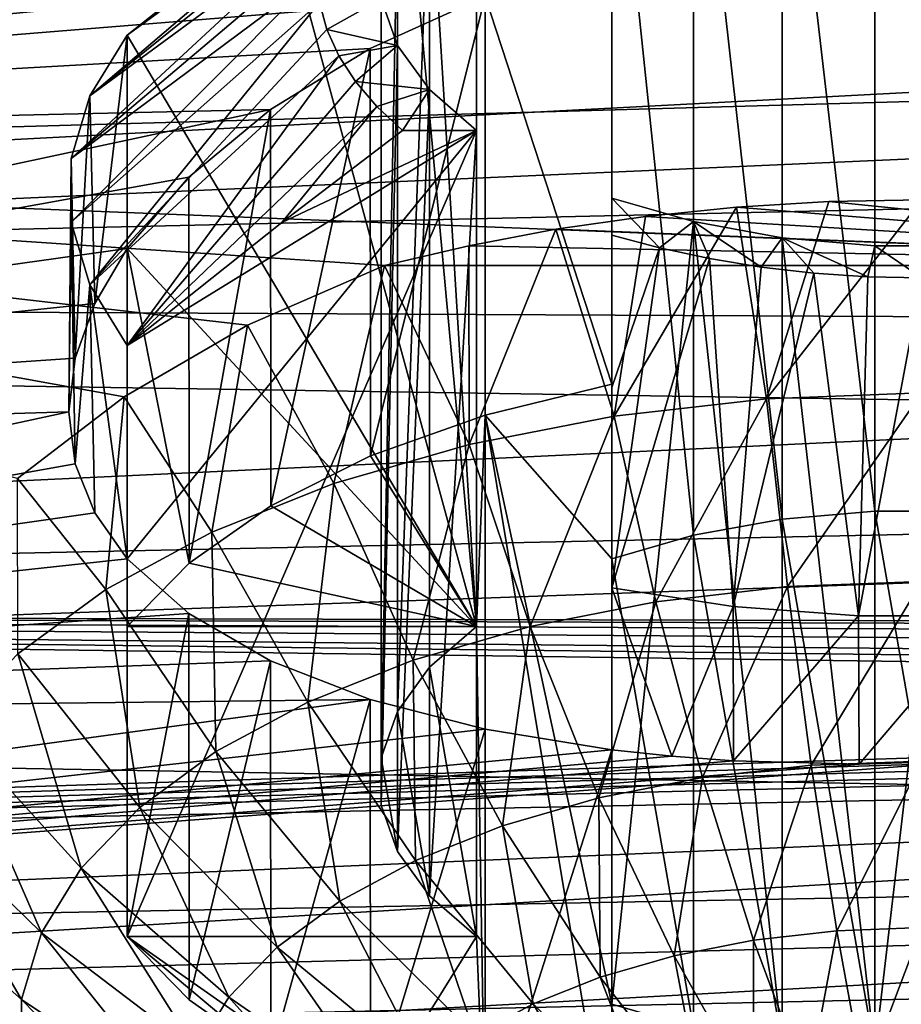
# Model space of a CAD drawing. Units: millimetres. Extents: x -28 to 250, y 0 to 508.
# Drawn here: x 71 to 74, y 34 to 37 of the extents above; entities that cross this region are included whole.
import ezdxf

# ---------------------------------------------------------------- set-up
doc = ezdxf.new("R2010")
doc.units = ezdxf.units.MM
doc.header["$LTSCALE"] = 65.185185
for name, color, linetype in [('139', 7, 'CONTINUOUS'), ('142', 7, 'CONTINUOUS'), ('145', 7, 'CONTINUOUS'), ('147', 7, 'CONTINUOUS'), ('175', 7, 'CONTINUOUS'), ('248', 7, 'CONTINUOUS'), ('256', 7, 'CONTINUOUS'), ('257', 7, 'CONTINUOUS'), ('258', 7, 'CONTINUOUS'), ('259', 7, 'CONTINUOUS'), ('260', 7, 'CONTINUOUS'), ('261', 7, 'CONTINUOUS'), ('262', 7, 'CONTINUOUS'), ('264', 7, 'CONTINUOUS'), ('265', 7, 'CONTINUOUS'), ('268', 7, 'CONTINUOUS'), ('269', 7, 'CONTINUOUS'), ('273', 7, 'CONTINUOUS'), ('277', 7, 'CONTINUOUS'), ('278', 7, 'CONTINUOUS'), ('279', 7, 'CONTINUOUS'), ('281', 7, 'CONTINUOUS')]:
    doc.layers.add(name, color=color, linetype=linetype)

msp = doc.modelspace()

# ---------------------------------------------------------------- linework, layer by layer
at = {"layer": '139', "color": 7, "linetype": 'CONTINUOUS', "true_color": 0xc8c8c8}
for points in [[(67.2226, 38.2187, -15.7533), (85.7086, 37.4217, -14.9131), (67.4186, 36.9051, -14.3186), (67.2226, 38.2187, -15.7533)], [(85.7086, 37.4217, -14.9131), (75.932, 36.5672, -13.9054), (67.4186, 36.9051, -14.3186), (85.7086, 37.4217, -14.9131)], [(67.4186, 36.9051, -14.3186), (75.932, 36.5672, -13.9054), (72.4679, 36.5672, -13.9054), (67.4186, 36.9051, -14.3186)], [(71.2846, 35.8811, -12.9994), (67.4186, 36.9051, -14.3186), (71.6282, 36.1441, -13.3582), (71.2846, 35.8811, -12.9994)], [(71.6282, 36.1441, -13.3582), (67.4186, 36.9051, -14.3186), (72.0259, 36.375, -13.6612), (71.6282, 36.1441, -13.3582)], [(72.0259, 36.375, -13.6612), (67.4186, 36.9051, -14.3186), (72.4679, 36.5672, -13.9054), (72.0259, 36.375, -13.6612)]]:
    msp.add_3dface(points, dxfattribs=at)
at = {"layer": '142', "color": 7, "linetype": 'CONTINUOUS', "true_color": 0xc8c8c8}
for points in [[(66.8538, 36.9518, -11.9772), (73.9973, 37.7029, -12.5759), (66.7405, 38.0811, -13.447), (66.8538, 36.9518, -11.9772)], [(73.5926, 37.6533, -12.5348), (73.9973, 37.7029, -12.5759), (66.8538, 36.9518, -11.9772), (73.5926, 37.6533, -12.5348)], [(73.394, 37.6149, -12.4959), (73.5926, 37.6533, -12.5348), (66.8538, 36.9518, -11.9772), (73.394, 37.6149, -12.4959)], [(73.2, 37.5678, -12.4452), (73.394, 37.6149, -12.4959), (66.8538, 36.9518, -11.9772), (73.2, 37.5678, -12.4452)], [(72.792, 37.4348, -12.2916), (73.2, 37.5678, -12.4452), (66.8538, 36.9518, -11.9772), (72.792, 37.4348, -12.2916)], [(72.4218, 37.2663, -12.0835), (72.792, 37.4348, -12.2916), (66.8538, 36.9518, -11.9772), (72.4218, 37.2663, -12.0835)], [(72.1006, 37.0695, -11.8259), (72.4218, 37.2663, -12.0835), (66.8538, 36.9518, -11.9772), (72.1006, 37.0695, -11.8259)], [(66.8916, 35.9574, -10.4169), (72.1006, 37.0695, -11.8259), (66.8538, 36.9518, -11.9772), (66.8916, 35.9574, -10.4169)], [(71.8369, 36.8519, -11.5246), (72.1006, 37.0695, -11.8259), (66.8916, 35.9574, -10.4169), (71.8369, 36.8519, -11.5246)], [(71.6383, 36.622, -11.1879), (71.8369, 36.8519, -11.5246), (66.8916, 35.9574, -10.4169), (71.6383, 36.622, -11.1879)], [(71.5342, 36.4451, -10.9152), (71.6383, 36.622, -11.1879), (66.8916, 35.9574, -10.4169), (71.5342, 36.4451, -10.9152)], [(71.4711, 36.2684, -10.6301), (71.5342, 36.4451, -10.9152), (66.8916, 35.9574, -10.4169), (71.4711, 36.2684, -10.6301)], [(71.45, 36.0953, -10.3373), (71.4711, 36.2684, -10.6301), (66.8916, 35.9574, -10.4169), (71.45, 36.0953, -10.3373)]]:
    msp.add_3dface(points, dxfattribs=at)
at = {"layer": '145', "color": 7, "linetype": 'CONTINUOUS', "true_color": 0xc8c8c8}
for points in [[(60.2016, 37.7329, 15.2016), (61.1485, 36.3356, 13.5603), (85.7086, 37.4217, 14.8632), (60.2016, 37.7329, 15.2016)], [(85.7086, 37.4217, 14.8632), (61.1485, 36.3356, 13.5603), (85.7086, 35.9561, 13.0532), (85.7086, 37.4217, 14.8632)], [(61.1485, 36.3356, 13.5603), (62.0515, 35.1127, 11.8056), (85.7086, 35.9561, 13.0532), (61.1485, 36.3356, 13.5603)], [(85.7086, 35.9561, 13.0532), (62.0515, 35.1127, 11.8056), (85.7086, 34.6876, 11.1), (85.7086, 35.9561, 13.0532)], [(62.0515, 35.1127, 11.8056), (62.9021, 34.0725, 9.9591), (85.7086, 34.6876, 11.1), (62.0515, 35.1127, 11.8056)], [(85.7086, 34.6876, 11.1), (62.9021, 34.0725, 9.9591), (85.7086, 33.6303, 9.0249), (85.7086, 34.6876, 11.1)]]:
    msp.add_3dface(points, dxfattribs=at)
at = {"layer": '147', "color": 7, "linetype": 'CONTINUOUS', "true_color": 0xc8c8c8}
for points in [[(60.7, 37.6501, 13.2073), (81.7174, 37.5237, 11.8355), (61.5687, 36.4629, 11.5377), (60.7, 37.6501, 13.2073)], [(81.7174, 37.5237, 11.8355), (81.7174, 36.9212, 10.9525), (61.5687, 36.4629, 11.5377), (81.7174, 37.5237, 11.8355)], [(81.7174, 36.9212, 10.9525), (81.7174, 36.3661, 10.0389), (61.5687, 36.4629, 11.5377), (81.7174, 36.9212, 10.9525)], [(61.5687, 36.4629, 11.5377), (81.7174, 36.3661, 10.0389), (62.3873, 35.4518, 9.778), (61.5687, 36.4629, 11.5377)], [(81.7174, 36.3661, 10.0389), (81.7174, 35.8599, 9.0974), (62.3873, 35.4518, 9.778), (81.7174, 36.3661, 10.0389)], [(71.45, 36.0953, -10.3373), (66.8916, 35.9574, -10.4169), (66.8538, 35.1034, -8.7756), (71.45, 36.0953, -10.3373)], [(71.45, 36.0953, -10.3373), (66.8538, 35.1034, -8.7756), (71.4711, 35.9283, -10.041), (71.45, 36.0953, -10.3373)], [(71.4711, 35.9283, -10.041), (66.8538, 35.1034, -8.7756), (71.5342, 35.7697, -9.7454), (71.4711, 35.9283, -10.041)], [(81.7174, 35.8599, 9.0974), (81.7174, 35.4041, 8.1305), (62.3873, 35.4518, 9.778), (81.7174, 35.8599, 9.0974)], [(71.5342, 35.7697, -9.7454), (66.8538, 35.1034, -8.7756), (71.6383, 35.622, -9.4559), (71.5342, 35.7697, -9.7454)], [(71.6383, 35.622, -9.4559), (66.8538, 35.1034, -8.7756), (71.8369, 35.4453, -9.0884), (71.6383, 35.622, -9.4559)], [(80.9506, 35.2317, 7.7964), (80.8906, 35.1982, 7.7211), (62.3873, 35.4518, 9.778), (80.9506, 35.2317, 7.7964)], [(62.3873, 35.4518, 9.778), (80.8906, 35.1982, 7.7211), (63.1492, 34.6216, 7.948), (62.3873, 35.4518, 9.778)], [(81.0177, 35.2631, 7.865), (80.9506, 35.2317, 7.7964), (62.3873, 35.4518, 9.778), (81.0177, 35.2631, 7.865)], [(81.1711, 35.3183, 7.981), (81.0177, 35.2631, 7.865), (62.3873, 35.4518, 9.778), (81.1711, 35.3183, 7.981)], [(81.3449, 35.3614, 8.0655), (81.1711, 35.3183, 7.981), (62.3873, 35.4518, 9.778), (81.3449, 35.3614, 8.0655)], [(81.5303, 35.3903, 8.1154), (81.3449, 35.3614, 8.0655), (62.3873, 35.4518, 9.778), (81.5303, 35.3903, 8.1154)], [(81.7174, 35.4041, 8.1305), (81.5303, 35.3903, 8.1154), (62.3873, 35.4518, 9.778), (81.7174, 35.4041, 8.1305)], [(71.8369, 35.4453, -9.0884), (66.8538, 35.1034, -8.7756), (72.1006, 35.2932, -8.7493), (71.8369, 35.4453, -9.0884)], [(72.1006, 35.2932, -8.7493), (66.8538, 35.1034, -8.7756), (72.4218, 35.1686, -8.4501), (72.1006, 35.2932, -8.7493)], [(80.8906, 35.1982, 7.7211), (80.8385, 35.1628, 7.6398), (63.1492, 34.6216, 7.948), (80.8906, 35.1982, 7.7211)], [(80.8385, 35.1628, 7.6398), (80.7951, 35.1263, 7.5535), (63.1492, 34.6216, 7.948), (80.8385, 35.1628, 7.6398)], [(66.8538, 35.1034, -8.7756), (66.7405, 34.3951, -7.0626), (72.4218, 35.1686, -8.4501), (66.8538, 35.1034, -8.7756)], [(72.4218, 35.1686, -8.4501), (66.7405, 34.3951, -7.0626), (72.792, 35.0725, -8.2001), (72.4218, 35.1686, -8.4501)], [(80.7951, 35.1263, 7.5535), (80.7611, 35.089, 7.4635), (63.1492, 34.6216, 7.948), (80.7951, 35.1263, 7.5535)], [(80.7611, 35.089, 7.4635), (80.7367, 35.0516, 7.3708), (63.1492, 34.6216, 7.948), (80.7611, 35.089, 7.4635)], [(72.792, 35.0725, -8.2001), (66.7405, 34.3951, -7.0626), (73.2, 35.0061, -8.0081), (72.792, 35.0725, -8.2001)], [(80.7367, 35.0516, 7.3708), (80.7174, 34.9784, 7.183), (63.1492, 34.6216, 7.948), (80.7367, 35.0516, 7.3708)], [(81.7174, 34.6727, -6.2572), (81.7174, 35.0281, -7.2654), (66.7405, 34.3951, -7.0626), (81.7174, 34.6727, -6.2572)], [(66.7405, 34.3951, -7.0626), (81.7174, 35.0281, -7.2654), (74.406, 34.9729, -7.8188), (66.7405, 34.3951, -7.0626)], [(73.2, 35.0061, -8.0081), (66.7405, 34.3951, -7.0626), (73.3939, 34.9857, -7.942), (73.2, 35.0061, -8.0081)], [(63.1492, 34.6216, 7.948), (80.7174, 34.9784, 7.183), (63.8486, 33.975, 6.0683), (63.1492, 34.6216, 7.948)], [(80.7174, 34.9784, 7.183), (80.7174, 34.3475, 5.2293), (63.8486, 33.975, 6.0683), (80.7174, 34.9784, 7.183)], [(73.3939, 34.9857, -7.942), (66.7405, 34.3951, -7.0626), (73.5924, 34.9713, -7.8893), (73.3939, 34.9857, -7.942)], [(73.997, 34.9604, -7.8258), (66.7405, 34.3951, -7.0626), (74.406, 34.9729, -7.8188), (73.997, 34.9604, -7.8258)], [(73.5924, 34.9713, -7.8893), (66.7405, 34.3951, -7.0626), (73.997, 34.9604, -7.8258), (73.5924, 34.9713, -7.8893)], [(81.7174, 34.3709, -5.2318), (81.7174, 34.6727, -6.2572), (66.5515, 33.8377, -5.2866), (81.7174, 34.3709, -5.2318)], [(66.5515, 33.8377, -5.2866), (81.7174, 34.6727, -6.2572), (66.7405, 34.3951, -7.0626), (66.5515, 33.8377, -5.2866)], [(81.7174, 34.1236, -4.1918), (81.7174, 34.3709, -5.2318), (66.5515, 33.8377, -5.2866), (81.7174, 34.1236, -4.1918)], [(63.8486, 33.975, 6.0683), (80.7174, 34.3475, 5.2293), (64.4808, 33.5123, 4.1583), (63.8486, 33.975, 6.0683)], [(80.7174, 34.3475, 5.2293), (80.7174, 33.917, 3.2218), (64.4808, 33.5123, 4.1583), (80.7174, 34.3475, 5.2293)]]:
    msp.add_3dface(points, dxfattribs=at)
at = {"layer": '175', "color": 7, "linetype": 'CONTINUOUS', "true_color": 0xc8c8c8}
for points in [[(73.2, 37.5678, -12.4452), (72.792, 37.4348, -12.2916), (73.2, 36.185, -13.2435), (73.2, 37.5678, -12.4452)], [(72.792, 37.4348, -12.2916), (72.4218, 37.2663, -12.0835), (72.4226, 35.9533, -12.8423), (72.792, 37.4348, -12.2916)], [(72.7921, 36.0853, -13.0708), (72.792, 37.4348, -12.2916), (72.4226, 35.9533, -12.8423), (72.7921, 36.0853, -13.0708)], [(73.2, 36.185, -13.2435), (72.792, 37.4348, -12.2916), (72.7921, 36.0853, -13.0708), (73.2, 36.185, -13.2435)], [(72.4218, 37.2663, -12.0835), (72.1006, 37.0695, -11.8259), (72.1016, 35.7928, -12.5643), (72.4218, 37.2663, -12.0835)], [(72.4226, 35.9533, -12.8423), (72.4218, 37.2663, -12.0835), (72.1016, 35.7928, -12.5643), (72.4226, 35.9533, -12.8423)], [(72.1006, 37.0695, -11.8259), (71.8369, 36.8519, -11.5246), (71.8377, 35.6081, -12.2443), (72.1006, 37.0695, -11.8259)], [(72.1016, 35.7928, -12.5643), (72.1006, 37.0695, -11.8259), (71.8377, 35.6081, -12.2443), (72.1016, 35.7928, -12.5643)], [(71.8369, 36.8519, -11.5246), (71.6383, 36.622, -11.1879), (71.8377, 35.6081, -12.2443), (71.8369, 36.8519, -11.5246)], [(71.6383, 36.622, -11.1879), (71.6383, 35.4041, -11.891), (71.8377, 35.6081, -12.2443), (71.6383, 36.622, -11.1879)]]:
    msp.add_3dface(points, dxfattribs=at)
at = {"layer": '248', "color": 7, "linetype": 'CONTINUOUS', "true_color": 0xc8c8c8}
for points in [[(74.2, 36.7791, -14.2726), (74.2, 36.1566, -14.1868), (73.6986, 36.1378, -14.1543), (74.2, 36.7791, -14.2726)], [(74.2, 36.7791, -14.2726), (73.6986, 36.1378, -14.1543), (73.9002, 36.7731, -14.2622), (74.2, 36.7791, -14.2726)], [(73.6986, 36.1378, -14.1543), (73.2083, 36.0818, -14.0574), (73.6024, 36.7552, -14.2311), (73.6986, 36.1378, -14.1543)], [(73.6024, 36.7552, -14.2311), (73.2083, 36.0818, -14.0574), (73.3084, 36.7254, -14.1795), (73.6024, 36.7552, -14.2311)], [(73.9002, 36.7731, -14.2622), (73.6986, 36.1378, -14.1543), (73.6024, 36.7552, -14.2311), (73.9002, 36.7731, -14.2622)], [(73.3084, 36.7254, -14.1795), (73.2083, 36.0818, -14.0574), (73.0201, 36.6839, -14.1076), (73.3084, 36.7254, -14.1795)], [(73.0201, 36.6839, -14.1076), (72.7402, 35.99, -13.8983), (72.7393, 36.6311, -14.0161), (73.0201, 36.6839, -14.1076)], [(73.2083, 36.0818, -14.0574), (72.7402, 35.99, -13.8983), (73.0201, 36.6839, -14.1076), (73.2083, 36.0818, -14.0574)], [(72.7402, 35.99, -13.8983), (72.4679, 36.5672, -13.9054), (72.7393, 36.6311, -14.0161), (72.7402, 35.99, -13.8983)], [(72.0259, 36.375, -13.6612), (72.4679, 36.5672, -13.9054), (72.3048, 35.8643, -13.6805), (72.0259, 36.375, -13.6612)], [(72.3048, 35.8643, -13.6805), (72.4679, 36.5672, -13.9054), (72.7402, 35.99, -13.8983), (72.3048, 35.8643, -13.6805)], [(71.6282, 36.1441, -13.3582), (72.0259, 36.375, -13.6612), (71.9116, 35.7075, -13.409), (71.6282, 36.1441, -13.3582)], [(71.9116, 35.7075, -13.409), (72.0259, 36.375, -13.6612), (72.3048, 35.8643, -13.6805), (71.9116, 35.7075, -13.409)], [(73.6986, 36.1378, -14.1543), (74.2, 36.1566, -14.1868), (73.7662, 35.5321, -13.986), (73.6986, 36.1378, -14.1543)], [(74.2, 36.1566, -14.1868), (74.2, 35.5483, -14.0141), (73.7662, 35.5321, -13.986), (74.2, 36.1566, -14.1868)], [(71.2846, 35.8811, -12.9994), (71.6282, 36.1441, -13.3582), (71.5696, 35.5232, -13.0898), (71.2846, 35.8811, -12.9994)], [(71.5696, 35.5232, -13.0898), (71.6282, 36.1441, -13.3582), (71.9116, 35.7075, -13.409), (71.5696, 35.5232, -13.0898)], [(73.2083, 36.0818, -14.0574), (73.6986, 36.1378, -14.1543), (73.342, 35.4837, -13.9021), (73.2083, 36.0818, -14.0574)], [(73.342, 35.4837, -13.9021), (73.6986, 36.1378, -14.1543), (73.7662, 35.5321, -13.986), (73.342, 35.4837, -13.9021)], [(72.7402, 35.99, -13.8983), (73.2083, 36.0818, -14.0574), (72.9371, 35.4042, -13.7645), (72.7402, 35.99, -13.8983)], [(72.9371, 35.4042, -13.7645), (73.2083, 36.0818, -14.0574), (73.342, 35.4837, -13.9021), (72.9371, 35.4042, -13.7645)], [(72.3048, 35.8643, -13.6805), (72.7402, 35.99, -13.8983), (72.5603, 35.2955, -13.5761), (72.3048, 35.8643, -13.6805)], [(72.5603, 35.2955, -13.5761), (72.7402, 35.99, -13.8983), (72.9371, 35.4042, -13.7645), (72.5603, 35.2955, -13.5761)], [(71.2863, 35.3155, -12.73), (71.2846, 35.8811, -12.9994), (71.5696, 35.5232, -13.0898), (71.2863, 35.3155, -12.73)], [(71.9116, 35.7075, -13.409), (72.3048, 35.8643, -13.6805), (72.2202, 35.1598, -13.3412), (71.9116, 35.7075, -13.409)], [(72.2202, 35.1598, -13.3412), (72.3048, 35.8643, -13.6805), (72.5603, 35.2955, -13.5761), (72.2202, 35.1598, -13.3412)], [(71.5696, 35.5232, -13.0898), (71.9116, 35.7075, -13.409), (71.9243, 35.0004, -13.065), (71.5696, 35.5232, -13.0898)], [(71.9243, 35.0004, -13.065), (71.9116, 35.7075, -13.409), (72.2202, 35.1598, -13.3412), (71.9243, 35.0004, -13.065)], [(73.7662, 35.5321, -13.986), (74.2, 35.5483, -14.0141), (73.8423, 34.9568, -13.735), (73.7662, 35.5321, -13.986)], [(74.2, 35.5483, -14.0141), (74.2, 34.9702, -13.7582), (73.8423, 34.9568, -13.735), (74.2, 35.5483, -14.0141)], [(71.2863, 35.3155, -12.73), (71.5696, 35.5232, -13.0898), (71.6792, 34.8207, -12.7537), (71.2863, 35.3155, -12.73)], [(71.6792, 34.8207, -12.7537), (71.5696, 35.5232, -13.0898), (71.9243, 35.0004, -13.065), (71.6792, 34.8207, -12.7537)], [(73.342, 35.4837, -13.9021), (73.7662, 35.5321, -13.986), (73.4926, 34.9169, -13.6659), (73.342, 35.4837, -13.9021)], [(73.4926, 34.9169, -13.6659), (73.7662, 35.5321, -13.986), (73.8423, 34.9568, -13.735), (73.4926, 34.9169, -13.6659)], [(72.9371, 35.4042, -13.7645), (73.342, 35.4837, -13.9021), (73.1586, 34.8514, -13.5524), (72.9371, 35.4042, -13.7645)], [(73.1586, 34.8514, -13.5524), (73.342, 35.4837, -13.9021), (73.4926, 34.9169, -13.6659), (73.1586, 34.8514, -13.5524)], [(72.5603, 35.2955, -13.5761), (72.9371, 35.4042, -13.7645), (72.848, 34.7617, -13.397), (72.5603, 35.2955, -13.5761)], [(72.848, 34.7617, -13.397), (72.9371, 35.4042, -13.7645), (73.1586, 34.8514, -13.5524), (72.848, 34.7617, -13.397)], [(71.0681, 35.0889, -12.3376), (71.2863, 35.3155, -12.73), (71.4904, 34.6247, -12.4143), (71.0681, 35.0889, -12.3376)], [(71.4904, 34.6247, -12.4143), (71.2863, 35.3155, -12.73), (71.6792, 34.8207, -12.7537), (71.4904, 34.6247, -12.4143)], [(72.2202, 35.1598, -13.3412), (72.5603, 35.2955, -13.5761), (72.5675, 34.6499, -13.2033), (72.2202, 35.1598, -13.3412)], [(72.5675, 34.6499, -13.2033), (72.5603, 35.2955, -13.5761), (72.848, 34.7617, -13.397), (72.5675, 34.6499, -13.2033)], [(71.9243, 35.0004, -13.065), (72.2202, 35.1598, -13.3412), (72.3236, 34.5184, -12.9756), (71.9243, 35.0004, -13.065)], [(72.3236, 34.5184, -12.9756), (72.2202, 35.1598, -13.3412), (72.5675, 34.6499, -13.2033), (72.3236, 34.5184, -12.9756)], [(70.9199, 34.8487, -11.9215), (71.0681, 35.0889, -12.3376), (71.3622, 34.4168, -12.0543), (70.9199, 34.8487, -11.9215)], [(71.3622, 34.4168, -12.0543), (71.0681, 35.0889, -12.3376), (71.4904, 34.6247, -12.4143), (71.3622, 34.4168, -12.0543)], [(71.6792, 34.8207, -12.7537), (71.9243, 35.0004, -13.065), (72.1215, 34.3702, -12.7189), (71.6792, 34.8207, -12.7537)], [(72.1215, 34.3702, -12.7189), (71.9243, 35.0004, -13.065), (72.3236, 34.5184, -12.9756), (72.1215, 34.3702, -12.7189)], [(73.4926, 34.9169, -13.6659), (73.8423, 34.9568, -13.735), (73.657, 34.3926, -13.3531), (73.4926, 34.9169, -13.6659)], [(73.657, 34.3926, -13.3531), (73.8423, 34.9568, -13.735), (73.9254, 34.4232, -13.4062), (73.657, 34.3926, -13.3531)], [(73.8423, 34.9568, -13.735), (74.2, 34.9702, -13.7582), (73.9254, 34.4232, -13.4062), (73.8423, 34.9568, -13.735)], [(74.2, 34.9702, -13.7582), (74.2, 34.4335, -13.424), (73.9254, 34.4232, -13.4062), (74.2, 34.9702, -13.7582)], [(73.1586, 34.8514, -13.5524), (73.4926, 34.9169, -13.6659), (73.4007, 34.3423, -13.266), (73.1586, 34.8514, -13.5524)], [(73.4007, 34.3423, -13.266), (73.4926, 34.9169, -13.6659), (73.657, 34.3926, -13.3531), (73.4007, 34.3423, -13.266)], [(70.845, 34.6001, -11.4909), (70.9199, 34.8487, -11.9215), (71.2974, 34.2017, -11.6817), (70.845, 34.6001, -11.4909)], [(71.2974, 34.2017, -11.6817), (70.9199, 34.8487, -11.9215), (71.3622, 34.4168, -12.0543), (71.2974, 34.2017, -11.6817)], [(72.848, 34.7617, -13.397), (73.1586, 34.8514, -13.5524), (73.1622, 34.2734, -13.1468), (72.848, 34.7617, -13.397)], [(73.1622, 34.2734, -13.1468), (73.1586, 34.8514, -13.5524), (73.4007, 34.3423, -13.266), (73.1622, 34.2734, -13.1468)], [(71.4904, 34.6247, -12.4143), (71.6792, 34.8207, -12.7537), (71.9658, 34.2086, -12.4391), (71.4904, 34.6247, -12.4143)], [(71.9658, 34.2086, -12.4391), (71.6792, 34.8207, -12.7537), (72.1215, 34.3702, -12.7189), (71.9658, 34.2086, -12.4391)], [(72.5675, 34.6499, -13.2033), (72.848, 34.7617, -13.397), (72.9469, 34.1876, -12.9981), (72.5675, 34.6499, -13.2033)], [(72.9469, 34.1876, -12.9981), (72.848, 34.7617, -13.397), (73.1622, 34.2734, -13.1468), (72.9469, 34.1876, -12.9981)], [(71.3622, 34.4168, -12.0543), (71.4904, 34.6247, -12.4143), (71.8601, 34.0372, -12.1422), (71.3622, 34.4168, -12.0543)], [(71.8601, 34.0372, -12.1422), (71.4904, 34.6247, -12.4143), (71.9658, 34.2086, -12.4391), (71.8601, 34.0372, -12.1422)], [(72.3236, 34.5184, -12.9756), (72.5675, 34.6499, -13.2033), (72.7596, 34.0867, -12.8233), (72.3236, 34.5184, -12.9756)], [(72.7596, 34.0867, -12.8233), (72.5675, 34.6499, -13.2033), (72.9469, 34.1876, -12.9981), (72.7596, 34.0867, -12.8233)], [(70.845, 34.3486, -11.0554), (70.845, 34.6001, -11.4909), (71.2974, 33.9842, -11.305), (70.845, 34.3486, -11.0554)], [(71.2974, 33.9842, -11.305), (70.845, 34.6001, -11.4909), (71.2974, 34.2017, -11.6817), (71.2974, 33.9842, -11.305)], [(72.1215, 34.3702, -12.7189), (72.3236, 34.5184, -12.9756), (72.6045, 33.9729, -12.6263), (72.1215, 34.3702, -12.7189)], [(72.6045, 33.9729, -12.6263), (72.3236, 34.5184, -12.9756), (72.7596, 34.0867, -12.8233), (72.6045, 33.9729, -12.6263)], [(73.9254, 34.4232, -13.4062), (74.2, 34.4335, -13.424), (74.0139, 33.9417, -13.0061), (73.9254, 34.4232, -13.4062)], [(74.2, 34.4335, -13.424), (74.2, 33.9487, -13.0182), (74.0139, 33.9417, -13.0061), (74.2, 34.4335, -13.424)], [(71.2974, 34.2017, -11.6817), (71.3622, 34.4168, -12.0543), (71.8066, 33.8599, -11.835), (71.2974, 34.2017, -11.6817)], [(71.8066, 33.8599, -11.835), (71.3622, 34.4168, -12.0543), (71.8601, 34.0372, -12.1422), (71.8066, 33.8599, -11.835)], [(73.657, 34.3926, -13.3531), (73.9254, 34.4232, -13.4062), (73.832, 33.921, -12.9701), (73.657, 34.3926, -13.3531)], [(73.832, 33.921, -12.9701), (73.9254, 34.4232, -13.4062), (74.0139, 33.9417, -13.0061), (73.832, 33.921, -12.9701)], [(71.9658, 34.2086, -12.4391), (72.1215, 34.3702, -12.7189), (72.4851, 33.8489, -12.4114), (71.9658, 34.2086, -12.4391)], [(72.4851, 33.8489, -12.4114), (72.1215, 34.3702, -12.7189), (72.6045, 33.9729, -12.6263), (72.4851, 33.8489, -12.4114)], [(73.4007, 34.3423, -13.266), (73.657, 34.3926, -13.3531), (73.6583, 33.8869, -12.9111), (73.4007, 34.3423, -13.266)], [(73.6583, 33.8869, -12.9111), (73.657, 34.3926, -13.3531), (73.832, 33.921, -12.9701), (73.6583, 33.8869, -12.9111)], [(70.9199, 34.1, -10.6248), (70.845, 34.3486, -11.0554), (71.3622, 33.7691, -10.9324), (70.9199, 34.1, -10.6248)], [(71.3622, 33.7691, -10.9324), (70.845, 34.3486, -11.0554), (71.2974, 33.9842, -11.305), (71.3622, 33.7691, -10.9324)], [(73.1622, 34.2734, -13.1468), (73.4007, 34.3423, -13.266), (73.4967, 33.8403, -12.8303), (73.1622, 34.2734, -13.1468)], [(73.4967, 33.8403, -12.8303), (73.4007, 34.3423, -13.266), (73.6583, 33.8869, -12.9111), (73.4967, 33.8403, -12.8303)], [(72.9469, 34.1876, -12.9981), (73.1622, 34.2734, -13.1468), (73.3509, 33.7821, -12.7295), (72.9469, 34.1876, -12.9981)], [(73.3509, 33.7821, -12.7295), (73.1622, 34.2734, -13.1468), (73.4967, 33.8403, -12.8303), (73.3509, 33.7821, -12.7295)], [(71.2974, 33.9842, -11.305), (71.2974, 34.2017, -11.6817), (71.8066, 33.6805, -11.5244), (71.2974, 33.9842, -11.305)], [(71.8066, 33.6805, -11.5244), (71.2974, 34.2017, -11.6817), (71.8066, 33.8599, -11.835), (71.8066, 33.6805, -11.5244)], [(71.8601, 34.0372, -12.1422), (71.9658, 34.2086, -12.4391), (72.4039, 33.7173, -12.1836), (71.8601, 34.0372, -12.1422)], [(72.4039, 33.7173, -12.1836), (71.9658, 34.2086, -12.4391), (72.4851, 33.8489, -12.4114), (72.4039, 33.7173, -12.1836)], [(72.7596, 34.0867, -12.8233), (72.9469, 34.1876, -12.9981), (73.2239, 33.7137, -12.6111), (72.7596, 34.0867, -12.8233)], [(73.2239, 33.7137, -12.6111), (72.9469, 34.1876, -12.9981), (73.3509, 33.7821, -12.7295), (73.2239, 33.7137, -12.6111)]]:
    msp.add_3dface(points, dxfattribs=at)
at = {"layer": '256', "color": 7, "linetype": 'CONTINUOUS', "true_color": 0xc8c8c8}
for points in [[(73.2, 37.5678, -12.4452), (73.2, 36.185, -13.2435), (73.2, 38.2203, -10.7687), (73.2, 37.5678, -12.4452)], [(73.2, 38.2203, -10.7687), (73.2, 36.185, -13.2435), (73.2, 35.6222, -12.2687), (73.2, 38.2203, -10.7687)]]:
    msp.add_3dface(points, dxfattribs=at)
at = {"layer": '257', "color": 7, "linetype": 'CONTINUOUS', "true_color": 0xc8c8c8}
for points in [[(74.0481, 38.3739, -11.0348), (73.749, 38.3477, -10.9893), (74.0481, 35.7758, -12.5348), (74.0481, 38.3739, -11.0348)], [(74.3519, 38.3739, -11.0348), (74.0481, 38.3739, -11.0348), (74.3519, 35.7758, -12.5348), (74.3519, 38.3739, -11.0348)], [(74.3519, 35.7758, -12.5348), (74.0481, 38.3739, -11.0348), (74.0481, 35.7758, -12.5348), (74.3519, 35.7758, -12.5348)], [(73.749, 38.3477, -10.9893), (73.4634, 38.2959, -10.8997), (73.7489, 35.7496, -12.4893), (73.749, 38.3477, -10.9893)], [(74.0481, 35.7758, -12.5348), (73.749, 38.3477, -10.9893), (73.7489, 35.7496, -12.4893), (74.0481, 35.7758, -12.5348)], [(73.4634, 38.2959, -10.8997), (73.2, 38.2203, -10.7687), (73.4634, 35.6978, -12.3997), (73.4634, 38.2959, -10.8997)], [(73.7489, 35.7496, -12.4893), (73.4634, 38.2959, -10.8997), (73.4634, 35.6978, -12.3997), (73.7489, 35.7496, -12.4893)], [(73.2, 38.2203, -10.7687), (73.2, 35.6222, -12.2687), (73.4634, 35.6978, -12.3997), (73.2, 38.2203, -10.7687)]]:
    msp.add_3dface(points, dxfattribs=at)
at = {"layer": '258', "color": 7, "linetype": 'CONTINUOUS', "true_color": 0xc8c8c8}
for points in [[(71.6383, 37.3094, -10.791), (71.5342, 36.4451, -10.9152), (71.5183, 37.1139, -10.4524), (71.6383, 37.3094, -10.791)], [(71.6383, 36.622, -11.1879), (71.5342, 36.4451, -10.9152), (71.6383, 37.3094, -10.791), (71.6383, 36.622, -11.1879)], [(71.5183, 37.1139, -10.4524), (71.4711, 36.2684, -10.6301), (71.4576, 36.9117, -10.1021), (71.5183, 37.1139, -10.4524)], [(71.5342, 36.4451, -10.9152), (71.4711, 36.2684, -10.6301), (71.5183, 37.1139, -10.4524), (71.5342, 36.4451, -10.9152)], [(71.4711, 36.2684, -10.6301), (71.45, 36.0953, -10.3373), (71.4576, 36.9117, -10.1021), (71.4711, 36.2684, -10.6301)], [(71.4576, 36.9117, -10.1021), (71.45, 36.0953, -10.3373), (71.4576, 36.7071, -9.7479), (71.4576, 36.9117, -10.1021)], [(71.45, 36.0953, -10.3373), (71.4711, 35.9283, -10.041), (71.4576, 36.7071, -9.7479), (71.45, 36.0953, -10.3373)], [(71.4576, 36.7071, -9.7479), (71.4711, 35.9283, -10.041), (71.5183, 36.5049, -9.3976), (71.4576, 36.7071, -9.7479)], [(71.4711, 35.9283, -10.041), (71.5342, 35.7697, -9.7454), (71.5183, 36.5049, -9.3976), (71.4711, 35.9283, -10.041)], [(71.5342, 35.7697, -9.7454), (71.6383, 35.622, -9.4559), (71.5183, 36.5049, -9.3976), (71.5342, 35.7697, -9.7454)], [(71.5183, 36.5049, -9.3976), (71.6383, 35.622, -9.4559), (71.6383, 36.3094, -9.059), (71.5183, 36.5049, -9.3976)]]:
    msp.add_3dface(points, dxfattribs=at)
at = {"layer": '259', "color": 7, "linetype": 'CONTINUOUS', "true_color": 0xc8c8c8}
for points in [[(71.6383, 36.3094, -9.059), (71.6383, 35.622, -9.4559), (72.7639, 37.0022, -8.659), (71.6383, 36.3094, -9.059)], [(72.7639, 37.0022, -8.659), (71.6383, 35.622, -9.4559), (71.6383, 34.4041, -10.159), (72.7639, 37.0022, -8.659)], [(72.1369, 36.7054, -8.8303), (71.6383, 36.3094, -9.059), (72.7639, 37.0022, -8.659), (72.1369, 36.7054, -8.8303)], [(72.7639, 34.4041, -10.159), (72.7639, 37.0022, -8.659), (71.6383, 34.4041, -10.159), (72.7639, 34.4041, -10.159)], [(72.5259, 37.0022, -8.659), (72.1369, 36.7054, -8.8303), (72.7639, 37.0022, -8.659), (72.5259, 37.0022, -8.659)]]:
    msp.add_3dface(points, dxfattribs=at)
at = {"layer": '260', "color": 7, "linetype": 'CONTINUOUS', "true_color": 0xc8c8c8}
for points in [[(72.6126, 37.8705, -10.1629), (72.7639, 35.4041, -11.891), (72.7639, 38.0022, -10.391), (72.6126, 37.8705, -10.1629)], [(72.5091, 35.1297, -11.4156), (72.6126, 35.2725, -11.6629), (72.6126, 37.8705, -10.1629), (72.5091, 35.1297, -11.4156)], [(72.5091, 37.7277, -9.9156), (72.5091, 35.1297, -11.4156), (72.6126, 37.8705, -10.1629), (72.5091, 37.7277, -9.9156)], [(72.6126, 35.2725, -11.6629), (72.7639, 35.4041, -11.891), (72.6126, 37.8705, -10.1629), (72.6126, 35.2725, -11.6629)], [(72.4566, 34.9801, -11.1565), (72.5091, 35.1297, -11.4156), (72.5091, 37.7277, -9.9156), (72.4566, 34.9801, -11.1565)], [(72.4566, 37.5781, -9.6565), (72.4566, 34.9801, -11.1565), (72.5091, 37.7277, -9.9156), (72.4566, 37.5781, -9.6565)], [(72.4566, 37.4263, -9.3935), (72.4566, 34.9801, -11.1565), (72.4566, 37.5781, -9.6565), (72.4566, 37.4263, -9.3935)], [(72.4566, 34.8282, -10.8935), (72.4566, 34.9801, -11.1565), (72.4566, 37.4263, -9.3935), (72.4566, 34.8282, -10.8935)], [(72.5091, 37.2767, -9.1344), (72.4566, 34.8282, -10.8935), (72.4566, 37.4263, -9.3935), (72.5091, 37.2767, -9.1344)], [(72.5091, 34.6786, -10.6344), (72.4566, 34.8282, -10.8935), (72.5091, 37.2767, -9.1344), (72.5091, 34.6786, -10.6344)], [(72.6126, 37.1339, -8.8871), (72.5091, 34.6786, -10.6344), (72.5091, 37.2767, -9.1344), (72.6126, 37.1339, -8.8871)], [(72.6126, 34.5358, -10.3871), (72.5091, 34.6786, -10.6344), (72.6126, 37.1339, -8.8871), (72.6126, 34.5358, -10.3871)], [(72.7639, 37.0022, -8.659), (72.6126, 34.5358, -10.3871), (72.6126, 37.1339, -8.8871), (72.7639, 37.0022, -8.659)], [(72.7639, 37.0022, -8.659), (72.7639, 34.4041, -10.159), (72.6126, 34.5358, -10.3871), (72.7639, 37.0022, -8.659)]]:
    msp.add_3dface(points, dxfattribs=at)
at = {"layer": '261', "color": 7, "linetype": 'CONTINUOUS', "true_color": 0xc8c8c8}
for points in [[(72.5259, 38.0022, -10.391), (72.7639, 35.4041, -11.891), (72.1369, 37.7054, -10.5624), (72.5259, 38.0022, -10.391)], [(72.7639, 38.0022, -10.391), (72.7639, 35.4041, -11.891), (72.5259, 38.0022, -10.391), (72.7639, 38.0022, -10.391)], [(72.7639, 35.4041, -11.891), (71.6383, 37.3094, -10.791), (72.1369, 37.7054, -10.5624), (72.7639, 35.4041, -11.891)], [(71.6383, 36.622, -11.1879), (71.6383, 37.3094, -10.791), (72.7639, 35.4041, -11.891), (71.6383, 36.622, -11.1879)], [(71.6383, 35.4041, -11.891), (71.6383, 36.622, -11.1879), (72.7639, 35.4041, -11.891), (71.6383, 35.4041, -11.891)]]:
    msp.add_3dface(points, dxfattribs=at)
at = {"layer": '262', "color": 7, "linetype": 'CONTINUOUS', "true_color": 0xc8c8c8}
for points in [[(73.2, 35.0061, -8.0081), (73.3939, 34.9857, -7.942), (73.2, 35.5285, -7.7065), (73.2, 35.0061, -8.0081)], [(73.2, 35.5285, -7.7065), (73.3939, 34.9857, -7.942), (73.591, 35.4685, -7.6026), (73.2, 35.5285, -7.7065)], [(73.3939, 34.9857, -7.942), (73.5924, 34.9713, -7.8893), (73.591, 35.4685, -7.6026), (73.3939, 34.9857, -7.942)], [(73.591, 35.4685, -7.6026), (73.5924, 34.9713, -7.8893), (73.9955, 35.4382, -7.55), (73.591, 35.4685, -7.6026)], [(73.5924, 34.9713, -7.8893), (73.997, 34.9604, -7.8258), (73.9955, 35.4382, -7.55), (73.5924, 34.9713, -7.8893)], [(73.9955, 35.4382, -7.55), (73.997, 34.9604, -7.8258), (74.4045, 35.4382, -7.55), (73.9955, 35.4382, -7.55)], [(73.997, 34.9604, -7.8258), (74.406, 34.9729, -7.8188), (74.4045, 35.4382, -7.55), (73.997, 34.9604, -7.8258)]]:
    msp.add_3dface(points, dxfattribs=at)
at = {"layer": '264', "color": 7, "linetype": 'CONTINUOUS', "true_color": 0xc8c8c8}
for points in [[(73.4634, 36.7085, -8.1503), (73.2, 34.1861, -9.7813), (73.2, 36.7841, -8.2813), (73.4634, 36.7085, -8.1503)], [(73.4634, 34.1104, -9.6503), (73.2, 34.1861, -9.7813), (73.4634, 36.7085, -8.1503), (73.4634, 34.1104, -9.6503)], [(73.7489, 34.0587, -9.5607), (73.4634, 34.1104, -9.6503), (73.4634, 36.7085, -8.1503), (73.7489, 34.0587, -9.5607)], [(73.749, 36.6568, -8.0607), (73.7489, 34.0587, -9.5607), (73.4634, 36.7085, -8.1503), (73.749, 36.6568, -8.0607)], [(74.0481, 34.0324, -9.5152), (73.7489, 34.0587, -9.5607), (73.749, 36.6568, -8.0607), (74.0481, 34.0324, -9.5152)], [(74.0481, 36.6305, -8.0152), (74.0481, 34.0324, -9.5152), (73.749, 36.6568, -8.0607), (74.0481, 36.6305, -8.0152)], [(74.3519, 34.0324, -9.5152), (74.0481, 34.0324, -9.5152), (74.3519, 36.6305, -8.0152), (74.3519, 34.0324, -9.5152)], [(74.3519, 36.6305, -8.0152), (74.0481, 34.0324, -9.5152), (74.0481, 36.6305, -8.0152), (74.3519, 36.6305, -8.0152)]]:
    msp.add_3dface(points, dxfattribs=at)
at = {"layer": '265', "color": 7, "linetype": 'CONTINUOUS', "true_color": 0xc8c8c8}
for points in [[(73.2, 36.7841, -8.2813), (73.2, 34.1861, -9.7813), (73.2, 36.6652, -8.0752), (73.2, 36.7841, -8.2813)], [(73.2, 36.6652, -8.0752), (73.2, 34.1861, -9.7813), (73.2, 36.1739, -7.9096), (73.2, 36.6652, -8.0752)], [(73.2, 34.1861, -9.7813), (73.2, 35.5285, -7.7065), (73.2, 36.1739, -7.9096), (73.2, 34.1861, -9.7813)], [(73.2, 35.0061, -8.0081), (73.2, 35.5285, -7.7065), (73.2, 34.1861, -9.7813), (73.2, 35.0061, -8.0081)], [(73.2, 35.0061, -8.0081), (73.2, 34.1861, -9.7813), (73.2, 33.6233, -8.8065), (73.2, 35.0061, -8.0081)]]:
    msp.add_3dface(points, dxfattribs=at)
at = {"layer": '268', "color": 7, "linetype": 'CONTINUOUS', "true_color": 0xc8c8c8}
for points in [[(72.1369, 37.7054, -10.5624), (71.6383, 37.3094, -10.791), (72.443, 37.9252, -10.2576), (72.1369, 37.7054, -10.5624)], [(72.443, 37.9252, -10.2576), (71.6383, 37.3094, -10.791), (72.3743, 37.8448, -10.1183), (72.443, 37.9252, -10.2576)], [(71.6383, 37.3094, -10.791), (71.5183, 37.1139, -10.4524), (72.3743, 37.8448, -10.1183), (71.6383, 37.3094, -10.791)], [(72.3743, 37.8448, -10.1183), (71.5183, 37.1139, -10.4524), (72.3202, 37.7616, -9.9742), (72.3743, 37.8448, -10.1183)], [(72.3202, 37.7616, -9.9742), (71.5183, 37.1139, -10.4524), (72.2813, 37.6763, -9.8265), (72.3202, 37.7616, -9.9742)], [(71.5183, 37.1139, -10.4524), (71.4576, 36.9117, -10.1021), (72.2813, 37.6763, -9.8265), (71.5183, 37.1139, -10.4524)], [(72.2813, 37.6763, -9.8265), (71.4576, 36.9117, -10.1021), (72.2578, 37.5896, -9.6763), (72.2813, 37.6763, -9.8265)], [(72.2578, 37.5896, -9.6763), (71.4576, 36.9117, -10.1021), (72.25, 37.5022, -9.525), (72.2578, 37.5896, -9.6763)], [(71.4576, 36.9117, -10.1021), (71.4576, 36.7071, -9.7479), (72.25, 37.5022, -9.525), (71.4576, 36.9117, -10.1021)], [(72.25, 37.5022, -9.525), (71.4576, 36.7071, -9.7479), (72.2578, 37.4148, -9.3737), (72.25, 37.5022, -9.525)], [(71.4576, 36.7071, -9.7479), (71.5183, 36.5049, -9.3976), (72.2578, 37.4148, -9.3737), (71.4576, 36.7071, -9.7479)], [(72.2578, 37.4148, -9.3737), (71.5183, 36.5049, -9.3976), (72.2813, 37.3282, -9.2235), (72.2578, 37.4148, -9.3737)], [(72.2813, 37.3282, -9.2235), (71.5183, 36.5049, -9.3976), (72.3202, 37.2429, -9.0758), (72.2813, 37.3282, -9.2235)], [(71.5183, 36.5049, -9.3976), (71.6383, 36.3094, -9.059), (72.3202, 37.2429, -9.0758), (71.5183, 36.5049, -9.3976)], [(72.3202, 37.2429, -9.0758), (71.6383, 36.3094, -9.059), (72.3743, 37.1597, -8.9317), (72.3202, 37.2429, -9.0758)], [(72.3743, 37.1597, -8.9317), (71.6383, 36.3094, -9.059), (72.443, 37.0792, -8.7924), (72.3743, 37.1597, -8.9317)], [(71.6383, 36.3094, -9.059), (72.1369, 36.7054, -8.8303), (72.443, 37.0792, -8.7924), (71.6383, 36.3094, -9.059)], [(72.1369, 36.7054, -8.8303), (72.5259, 37.0022, -8.659), (72.443, 37.0792, -8.7924), (72.1369, 36.7054, -8.8303)]]:
    msp.add_3dface(points, dxfattribs=at)
at = {"layer": '269', "color": 7, "linetype": 'CONTINUOUS', "true_color": 0xc8c8c8}
for points in [[(73.2, 36.6652, -8.0752), (73.2, 36.1739, -7.9096), (73.354, 36.6237, -8.0034), (73.2, 36.6652, -8.0752)], [(73.2, 36.1739, -7.9096), (73.2, 35.5285, -7.7065), (73.354, 36.6237, -8.0034), (73.2, 36.1739, -7.9096)], [(73.354, 36.6237, -8.0034), (73.2, 35.5285, -7.7065), (73.5149, 36.5894, -7.9439), (73.354, 36.6237, -8.0034)], [(73.2, 35.5285, -7.7065), (73.591, 35.4685, -7.6026), (73.5149, 36.5894, -7.9439), (73.2, 35.5285, -7.7065)], [(73.5149, 36.5894, -7.9439), (73.591, 35.4685, -7.6026), (73.6813, 36.5623, -7.8971), (73.5149, 36.5894, -7.9439)], [(73.6813, 36.5623, -7.8971), (73.591, 35.4685, -7.6026), (73.8519, 36.5429, -7.8634), (73.6813, 36.5623, -7.8971)], [(73.591, 35.4685, -7.6026), (73.9955, 35.4382, -7.55), (73.8519, 36.5429, -7.8634), (73.591, 35.4685, -7.6026)], [(73.8519, 36.5429, -7.8634), (73.9955, 35.4382, -7.55), (74.0252, 36.5311, -7.843), (73.8519, 36.5429, -7.8634)], [(74.0252, 36.5311, -7.843), (73.9955, 35.4382, -7.55), (74.2, 36.5272, -7.8363), (74.0252, 36.5311, -7.843)], [(73.9955, 35.4382, -7.55), (74.4045, 35.4382, -7.55), (74.2, 36.5272, -7.8363), (73.9955, 35.4382, -7.55)]]:
    msp.add_3dface(points, dxfattribs=at)
at = {"layer": '273', "color": 7, "linetype": 'CONTINUOUS', "true_color": 0xc8c8c8}
for points in [[(71.6383, 35.622, -9.4559), (71.8369, 35.4453, -9.0884), (71.6383, 34.4041, -10.159), (71.6383, 35.622, -9.4559)], [(71.6383, 34.4041, -10.159), (71.8369, 35.4453, -9.0884), (71.8377, 34.2002, -9.8057), (71.6383, 34.4041, -10.159)], [(71.8369, 35.4453, -9.0884), (72.1006, 35.2932, -8.7493), (71.8377, 34.2002, -9.8057), (71.8369, 35.4453, -9.0884)], [(71.8377, 34.2002, -9.8057), (72.1006, 35.2932, -8.7493), (72.1016, 34.0154, -9.4857), (71.8377, 34.2002, -9.8057)], [(72.1006, 35.2932, -8.7493), (72.4218, 35.1686, -8.4501), (72.1016, 34.0154, -9.4857), (72.1006, 35.2932, -8.7493)], [(72.1016, 34.0154, -9.4857), (72.4218, 35.1686, -8.4501), (72.4226, 33.8549, -9.2077), (72.1016, 34.0154, -9.4857)], [(72.4218, 35.1686, -8.4501), (72.792, 35.0725, -8.2001), (72.4226, 33.8549, -9.2077), (72.4218, 35.1686, -8.4501)], [(72.4226, 33.8549, -9.2077), (72.792, 35.0725, -8.2001), (72.7921, 33.723, -8.9792), (72.4226, 33.8549, -9.2077)], [(72.792, 35.0725, -8.2001), (73.2, 35.0061, -8.0081), (72.7921, 33.723, -8.9792), (72.792, 35.0725, -8.2001)], [(73.2, 35.0061, -8.0081), (73.2, 33.6233, -8.8065), (72.7921, 33.723, -8.9792), (73.2, 35.0061, -8.0081)]]:
    msp.add_3dface(points, dxfattribs=at)
at = {"layer": '277', "color": 7, "linetype": 'CONTINUOUS', "true_color": 0xc8c8c8}
for points in [[(73.2, 36.185, -13.2435), (72.7921, 36.0853, -13.0708), (73.2, 35.6222, -12.2687), (73.2, 36.185, -13.2435)], [(72.7921, 36.0853, -13.0708), (72.4226, 35.9533, -12.8423), (72.7639, 35.4041, -11.891), (72.7921, 36.0853, -13.0708)], [(72.7921, 36.0853, -13.0708), (72.7639, 35.4041, -11.891), (72.7921, 33.723, -8.9792), (72.7921, 36.0853, -13.0708)], [(73.2, 35.6222, -12.2687), (72.7921, 36.0853, -13.0708), (73.2, 34.1861, -9.7813), (73.2, 35.6222, -12.2687)], [(73.2, 34.1861, -9.7813), (72.7921, 36.0853, -13.0708), (73.2, 33.6233, -8.8065), (73.2, 34.1861, -9.7813)], [(73.2, 33.6233, -8.8065), (72.7921, 36.0853, -13.0708), (72.7921, 33.723, -8.9792), (73.2, 33.6233, -8.8065)], [(72.4226, 35.9533, -12.8423), (72.1016, 35.7928, -12.5643), (72.7639, 35.4041, -11.891), (72.4226, 35.9533, -12.8423)], [(72.1016, 35.7928, -12.5643), (71.8377, 35.6081, -12.2443), (72.7639, 35.4041, -11.891), (72.1016, 35.7928, -12.5643)], [(74.0481, 35.7758, -12.5348), (73.7489, 35.7496, -12.4893), (74.0481, 34.0324, -9.5152), (74.0481, 35.7758, -12.5348)], [(74.3519, 35.7758, -12.5348), (74.0481, 35.7758, -12.5348), (74.3519, 34.0324, -9.5152), (74.3519, 35.7758, -12.5348)], [(74.0481, 35.7758, -12.5348), (74.0481, 34.0324, -9.5152), (74.3519, 34.0324, -9.5152), (74.0481, 35.7758, -12.5348)], [(73.7489, 35.7496, -12.4893), (73.4634, 35.6978, -12.3997), (73.7489, 34.0587, -9.5607), (73.7489, 35.7496, -12.4893)], [(73.7489, 35.7496, -12.4893), (73.7489, 34.0587, -9.5607), (74.0481, 34.0324, -9.5152), (73.7489, 35.7496, -12.4893)], [(73.4634, 35.6978, -12.3997), (73.2, 35.6222, -12.2687), (73.4634, 34.1104, -9.6503), (73.4634, 35.6978, -12.3997)], [(73.4634, 35.6978, -12.3997), (73.4634, 34.1104, -9.6503), (73.7489, 34.0587, -9.5607), (73.4634, 35.6978, -12.3997)], [(71.8377, 35.6081, -12.2443), (71.6383, 35.4041, -11.891), (72.7639, 35.4041, -11.891), (71.8377, 35.6081, -12.2443)], [(73.2, 35.6222, -12.2687), (73.2, 34.1861, -9.7813), (73.4634, 34.1104, -9.6503), (73.2, 35.6222, -12.2687)], [(72.7639, 34.4041, -10.159), (72.7639, 35.4041, -11.891), (72.6126, 35.2725, -11.6629), (72.7639, 34.4041, -10.159)], [(72.7639, 35.4041, -11.891), (72.7639, 34.4041, -10.159), (72.7921, 33.723, -8.9792), (72.7639, 35.4041, -11.891)], [(72.6126, 35.2725, -11.6629), (72.5091, 35.1297, -11.4156), (72.6126, 34.5358, -10.3871), (72.6126, 35.2725, -11.6629)], [(72.7639, 34.4041, -10.159), (72.6126, 35.2725, -11.6629), (72.6126, 34.5358, -10.3871), (72.7639, 34.4041, -10.159)], [(72.5091, 35.1297, -11.4156), (72.4566, 34.9801, -11.1565), (72.5091, 34.6786, -10.6344), (72.5091, 35.1297, -11.4156)], [(72.5091, 35.1297, -11.4156), (72.5091, 34.6786, -10.6344), (72.6126, 34.5358, -10.3871), (72.5091, 35.1297, -11.4156)], [(72.4566, 34.9801, -11.1565), (72.4566, 34.8282, -10.8935), (72.5091, 34.6786, -10.6344), (72.4566, 34.9801, -11.1565)], [(72.7639, 34.4041, -10.159), (71.6383, 34.4041, -10.159), (72.4226, 33.8549, -9.2077), (72.7639, 34.4041, -10.159)], [(71.6383, 34.4041, -10.159), (71.8377, 34.2002, -9.8057), (72.1016, 34.0154, -9.4857), (71.6383, 34.4041, -10.159)], [(71.6383, 34.4041, -10.159), (72.1016, 34.0154, -9.4857), (72.4226, 33.8549, -9.2077), (71.6383, 34.4041, -10.159)], [(72.7639, 34.4041, -10.159), (72.4226, 33.8549, -9.2077), (72.7921, 33.723, -8.9792), (72.7639, 34.4041, -10.159)]]:
    msp.add_3dface(points, dxfattribs=at)
at = {"layer": '278', "color": 7, "linetype": 'CONTINUOUS', "true_color": 0xc8c8c8}
for points in [[(75.932, 36.5672, -13.9054), (74.2, 36.7791, -14.2726), (73.9002, 36.7731, -14.2622), (75.932, 36.5672, -13.9054)], [(75.932, 36.5672, -13.9054), (73.6024, 36.7552, -14.2311), (73.3084, 36.7254, -14.1795), (75.932, 36.5672, -13.9054)], [(75.932, 36.5672, -13.9054), (73.9002, 36.7731, -14.2622), (73.6024, 36.7552, -14.2311), (75.932, 36.5672, -13.9054)], [(75.932, 36.5672, -13.9054), (73.3084, 36.7254, -14.1795), (73.0201, 36.6839, -14.1076), (75.932, 36.5672, -13.9054)], [(75.932, 36.5672, -13.9054), (73.0201, 36.6839, -14.1076), (72.7393, 36.6311, -14.0161), (75.932, 36.5672, -13.9054)], [(72.4679, 36.5672, -13.9054), (75.932, 36.5672, -13.9054), (72.7393, 36.6311, -14.0161), (72.4679, 36.5672, -13.9054)]]:
    msp.add_3dface(points, dxfattribs=at)
at = {"layer": '279', "color": 7, "linetype": 'CONTINUOUS', "true_color": 0xc8c8c8}
for points in [[(72.4566, 37.4263, -9.3935), (72.2578, 37.4148, -9.3737), (72.2813, 37.3282, -9.2235), (72.4566, 37.4263, -9.3935)], [(72.5091, 37.2767, -9.1344), (72.4566, 37.4263, -9.3935), (72.2813, 37.3282, -9.2235), (72.5091, 37.2767, -9.1344)], [(72.5091, 37.2767, -9.1344), (72.2813, 37.3282, -9.2235), (72.3202, 37.2429, -9.0758), (72.5091, 37.2767, -9.1344)], [(72.5091, 37.2767, -9.1344), (72.3202, 37.2429, -9.0758), (72.3743, 37.1597, -8.9317), (72.5091, 37.2767, -9.1344)], [(72.6126, 37.1339, -8.8871), (72.5091, 37.2767, -9.1344), (72.3743, 37.1597, -8.9317), (72.6126, 37.1339, -8.8871)], [(72.6126, 37.1339, -8.8871), (72.3743, 37.1597, -8.9317), (72.443, 37.0792, -8.7924), (72.6126, 37.1339, -8.8871)], [(72.5259, 37.0022, -8.659), (72.6126, 37.1339, -8.8871), (72.443, 37.0792, -8.7924), (72.5259, 37.0022, -8.659)], [(72.5259, 37.0022, -8.659), (72.7639, 37.0022, -8.659), (72.6126, 37.1339, -8.8871), (72.5259, 37.0022, -8.659)]]:
    msp.add_3dface(points, dxfattribs=at)
at = {"layer": '281', "color": 7, "linetype": 'CONTINUOUS', "true_color": 0xc8c8c8}
for points in [[(73.4634, 36.7085, -8.1503), (73.2, 36.7841, -8.2813), (73.354, 36.6237, -8.0034), (73.4634, 36.7085, -8.1503)], [(73.2, 36.7841, -8.2813), (73.2, 36.6652, -8.0752), (73.354, 36.6237, -8.0034), (73.2, 36.7841, -8.2813)], [(73.4634, 36.7085, -8.1503), (73.354, 36.6237, -8.0034), (73.5149, 36.5894, -7.9439), (73.4634, 36.7085, -8.1503)], [(73.749, 36.6568, -8.0607), (73.4634, 36.7085, -8.1503), (73.6813, 36.5623, -7.8971), (73.749, 36.6568, -8.0607)], [(73.4634, 36.7085, -8.1503), (73.5149, 36.5894, -7.9439), (73.6813, 36.5623, -7.8971), (73.4634, 36.7085, -8.1503)], [(73.749, 36.6568, -8.0607), (73.6813, 36.5623, -7.8971), (73.8519, 36.5429, -7.8634), (73.749, 36.6568, -8.0607)], [(74.0481, 36.6305, -8.0152), (73.749, 36.6568, -8.0607), (74.0252, 36.5311, -7.843), (74.0481, 36.6305, -8.0152)], [(73.749, 36.6568, -8.0607), (73.8519, 36.5429, -7.8634), (74.0252, 36.5311, -7.843), (73.749, 36.6568, -8.0607)], [(74.0481, 36.6305, -8.0152), (74.0252, 36.5311, -7.843), (74.2, 36.5272, -7.8363), (74.0481, 36.6305, -8.0152)], [(74.3519, 36.6305, -8.0152), (74.0481, 36.6305, -8.0152), (74.2, 36.5272, -7.8363), (74.3519, 36.6305, -8.0152)]]:
    msp.add_3dface(points, dxfattribs=at)

doc.saveas('drawing.dxf')
